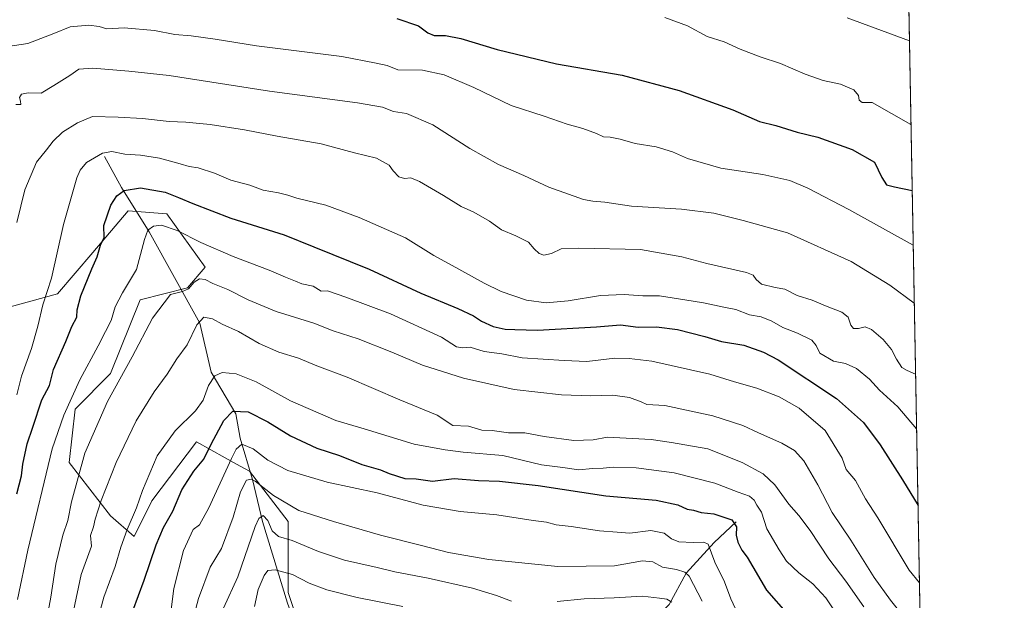
# Model space of a CAD drawing. Units: metres. Extents: x 624795 to 628257, y 4713360 to 4715736.
# Drawn here: x 627882 to 628257, y 4715169 to 4715391 of the extents above; entities that cross this region are included whole.
import ezdxf

# ---------------------------------------------------------------- set-up
doc = ezdxf.new("R2010")
doc.units = ezdxf.units.M
doc.header["$MEASUREMENT"] = 0
for name, color, linetype, lineweight in [('Arbolado forestal CxS', 92, 'Continuous', 0), ('Comarca CxS', 21, 'Continuous', 0), ('Comunidad Autónoma CxS', 142, 'Continuous', 0), ('Corriente natural lineal', 142, 'Continuous', 13), ('Curva de nivel maestra', 30, 'Continuous', 30), ('Curva de nivel normal', 30, 'Continuous', 0), ('Matorral CxS', 135, 'Continuous', 0), ('Municipio CxS', 4, 'Continuous', 0), ('Provincia CxS', 1, 'Continuous', 0)]:
    doc.layers.add(name, color=color, linetype=linetype, lineweight=lineweight)

# ---------------------------------------------------------------- blocks, each defined once
blk = doc.blocks.new('*U14')
at = {"layer": 'Matorral CxS', "color": 135, "linetype": 'Continuous', "lineweight": 0}
for points in [[(627992.1079000002, 4715148.6107, 745.3745000000055), (627984.2197000004, 4715172.2795, 752.4426999999997), (627984.2198999999, 4715199.329100001, 763.2283000000026), (627969.5670999996, 4715218.4901, 767.3292999999976), (627964.6319000004, 4715221.232100001, 770.1499000000041), (627960.2317000005, 4715223.676700001, 773.0296999999993), (627949.2792999997, 4715229.7609, 778.1606000000029), (627932.3733000001, 4715207.2191, 779.3628999999929), (627925.6100000005, 4715193.694300001, 779.7569999999978), (627916.5943, 4715201.5833, 784.5380000000005), (627900.8145000003, 4715221.871300001, 792.9189000000042), (627903.0689000003, 4715242.1589, 795.1266000000034), (627916.5948999999, 4715255.683900001, 792.8286999999983), (627927.8667000001, 4715283.8607, 793.510500000004), (627945.8997, 4715288.3695, 790.2017000000051), (627952.6628999999, 4715296.259500001, 792.0390999999945), (627938.0100999996, 4715316.546499999, 797.5862000000053), (627923.3579000002, 4715317.6735, 798.5335999999952), (627909.8328999998, 4715301.894300001, 801.8974000000018), (627896.3076999999, 4715286.115700001, 804.7823000000063), (627876.0197000002, 4715280.479699999, 810.5160999999936)], [(628220.2720999997, 4715423.0689, 840.7508999999991), (628247.6528000003, 4713938.6292, 513.7654999999941)]]:
    blk.add_polyline3d(points, dxfattribs=at)

msp = doc.modelspace()

# ---------------------------------------------------------------- linework, layer by layer
at = {"layer": 'Arbolado forestal CxS', "color": 92, "linetype": 'Continuous', "lineweight": 0}
msp.add_polyline3d([(627876.0197000002, 4715280.479699999, 810.5160999999936), (627896.3076999999, 4715286.115700001, 804.7823000000063), (627909.8328999998, 4715301.894300001, 801.8974000000018), (627923.3579000002, 4715317.6735, 798.5335999999952), (627938.0100999996, 4715316.546499999, 797.5862000000053), (627952.6628999999, 4715296.259500001, 792.0390999999945), (627945.8997, 4715288.3695, 790.2017000000051), (627927.8667000001, 4715283.8607, 793.510500000004), (627916.5948999999, 4715255.683900001, 792.8286999999983), (627903.0689000003, 4715242.1589, 795.1266000000034), (627900.8145000003, 4715221.871300001, 792.9189000000042), (627916.5943, 4715201.5833, 784.5380000000005), (627925.6100000005, 4715193.694300001, 779.7569999999978), (627932.3733000001, 4715207.2191, 779.3628999999929), (627949.2792999997, 4715229.7609, 778.1606000000029), (627960.2317000005, 4715223.676700001, 773.0296999999993), (627964.6319000004, 4715221.232100001, 770.1499000000041), (627969.5670999996, 4715218.4901, 767.3292999999976), (627984.2198999999, 4715199.329100001, 763.2283000000026), (627984.2197000004, 4715172.2795, 752.4426999999997), (627992.1079000002, 4715148.6107, 745.3745000000055)], dxfattribs=at)
msp.add_polyline3d([(627876.0197000002, 4715280.479699999, 810.5160999999936), (627896.3076999999, 4715286.115700001, 804.7823000000063), (627909.8328999998, 4715301.894300001, 801.8974000000018), (627923.3579000002, 4715317.6735, 798.5335999999952), (627938.0100999996, 4715316.546499999, 797.5862000000053), (627952.6628999999, 4715296.259500001, 792.0390999999945), (627945.8997, 4715288.3695, 790.2017000000051), (627927.8667000001, 4715283.8607, 793.510500000004), (627916.5948999999, 4715255.683900001, 792.8286999999983), (627903.0689000003, 4715242.1589, 795.1266000000034), (627900.8145000003, 4715221.871300001, 792.9189000000042), (627916.5943, 4715201.5833, 784.5380000000005), (627925.6100000005, 4715193.694300001, 779.7569999999978), (627932.3733000001, 4715207.2191, 779.3628999999929), (627949.2792999997, 4715229.7609, 778.1606000000029), (627960.2317000005, 4715223.676700001, 773.0296999999993), (627964.6319000004, 4715221.232100001, 770.1499000000041), (627969.5670999996, 4715218.4901, 767.3292999999976), (627984.2198999999, 4715199.329100001, 763.2283000000026), (627984.2197000004, 4715172.2795, 752.4426999999997), (627992.1079000002, 4715148.6107, 745.3745000000055)], dxfattribs=at)
at = {"layer": 'Comarca CxS', "color": 21, "linetype": 'Continuous', "lineweight": 0, "flags": 128}
msp.add_lwpolyline([(625155.9117128162, 4713366.135979036), (624836.8100009387, 4713360.319982849), (624813.0215584487, 4714685.387208855), (624795.280000939, 4715673.629982825), (627071.1189772183, 4715715.143566903), (628214.5000009647, 4715735.999982825), (628217.7786489157, 4715558.249163766), (628220.2732799596, 4715423.003563092), (628257.1700009644, 4713422.659982849)], close=True, dxfattribs=at)
at = {"layer": 'Comunidad Autónoma CxS', "color": 142, "linetype": 'Continuous', "lineweight": 0, "flags": 128}
msp.add_lwpolyline([(625155.9117128162, 4713366.135979036), (624836.8100009387, 4713360.319982849), (624813.0215584487, 4714685.387208855), (624795.280000939, 4715673.629982825), (627071.1189772183, 4715715.143566903), (628214.5000009647, 4715735.999982825), (628217.7786489157, 4715558.249163766), (628220.2732799596, 4715423.003563092), (628257.1700009644, 4713422.659982849)], close=True, dxfattribs=at)
at = {"layer": 'Corriente natural lineal', "color": 142, "linetype": 'Continuous', "lineweight": 13}
for points in [[(627914.2301000003, 4715338.370100001, 805.7930000000051), (627920.7701000003, 4715326.550100001, 801.3058000000019), (627931.3400999998, 4715309.690099999, 796.0194999999949), (627950.6601, 4715274.870100001, 786.0166000000027), (627954.8701, 4715256.270099999, 781.9241999999941), (627964.3701, 4715240.3301, 775.6725000000006), (627965.9501, 4715231.110099999, 772.7678000000016), (627970.7200999996, 4715215.360099999, 766.0577999999952), (627974.4901000002, 4715199.340100001, 761.1509999999981), (627984.0500999996, 4715168.3301, 751.0676999999997), (627990.3000999996, 4715151.190099999, 746.1970000000001), (627998.4001000002, 4715139.020099999, 742.0862000000053), (628002.0401, 4715117.1501, 735.9020000000019), (628008.3400999998, 4715099.280099999, 733.224000000002), (628017.8800999997, 4715090.100099999, 728.459600000002), (628026.4600999998, 4715080.2301, 725.0519999999962), (628037.9801000003, 4715066.210100001, 719.8291000000027), (628047.6300999997, 4715056.3201, 712.4719000000041)], [(628154.9301000005, 4715199.2401, 775.9949999999953), (628146.6201, 4715191.350099999, 771.2321999999986), (628135.9700999996, 4715179.7401, 765.7669000000024), (628129.4600999998, 4715167.8101, 760.3217000000004), (628120.5000999998, 4715158.450099999, 755.3000999999931), (628112.4801000003, 4715145.030099999, 750.4382999999943), (628103.6101000002, 4715133.030099999, 745.6140000000014), (628094.1700999998, 4715123.2301, 740.4416000000057), (628086.6801000005, 4715113.420100001, 735.8525999999983), (628077.5701000001, 4715100.1801, 730.9199999999983), (628060.1601, 4715076.0101, 721.3347000000067), (628053.3101000005, 4715065.8301, 716.4238000000041), (628047.6300999997, 4715056.3201, 712.4719000000041)]]:
    msp.add_polyline3d(points, dxfattribs=at)
at = {"layer": 'Curva de nivel maestra', "color": 30, "linetype": 'Continuous', "lineweight": 30, "flags": 128}
for points, elevation in [([(628025.6900000004, 4715390.9901), (628033.8899999997, 4715388.1601), (628037.4900000002, 4715385.450099999), (628039.8499999996, 4715384.540100001), (628044.2400000002, 4715384.470100001), (628050.0800000001, 4715383.290100001), (628063.8799999999, 4715379.120100001), (628086.4600000001, 4715373.6601), (628111.5099999999, 4715369.380100001), (628133.3200000003, 4715363.520099999), (628153.7400000002, 4715356.190099999), (628163.9199999999, 4715351.790100001), (628170.1100000005, 4715350.170100001), (628178.2800000003, 4715347.610099999), (628186.0599999997, 4715345.710100001), (628199.2300000006, 4715341.100099999), (628207.7000000002, 4715336.270099999), (628210.4400000004, 4715330.420100001), (628212.2400000002, 4715327.6601), (628215.3499999996, 4715326.870100001), (628222.0721000005, 4715325.478700001)], 825), ([(627880.8499999996, 4715209.950099999), (627882.6299999999, 4715216.800100001), (627883.1100000005, 4715221.210100001), (627884.7599999999, 4715228.9301), (627886.9500000002, 4715235.3301), (627890.3899999997, 4715245.700099999), (627893.2699999996, 4715251.220100001), (627894.7999999998, 4715257.220100001), (627899.5800000001, 4715267.9801), (627901.7999999998, 4715273.620100001), (627903.7000000002, 4715277.190099999), (627903.8799999999, 4715279.940099999), (627905.2999999998, 4715285.3101), (627909.5, 4715295.640100001), (627911.5300000003, 4715300.2401), (627912.7400000002, 4715304.690099999), (627914.1799999997, 4715307.600099999), (627914.0099999999, 4715312.1501), (627916.7400000002, 4715319.9101), (627919.04, 4715323.420100001), (627921.7300000006, 4715325.5001), (627927.9699999997, 4715326.4101), (627937.3399999999, 4715324.840100001), (627942.4199999999, 4715322.720100001), (627947.9600000001, 4715320.540100001), (627962.4100000003, 4715314.9101), (627982.7800000003, 4715308.5001), (627994.0899999999, 4715304.030099999), (628015.1600000003, 4715295.460100001), (628034.7599999999, 4715286.340100001), (628048.9800000006, 4715280.5601), (628054.8499999996, 4715277.700099999), (628057.9000000004, 4715275.630100001), (628062.3399999999, 4715273.700099999), (628066.9600000001, 4715272.670100001), (628070.6200000001, 4715272.5101), (628079.2699999996, 4715272.3101), (628101.7599999999, 4715273.5101), (628110.9600000001, 4715274.3301), (628117.6200000001, 4715273.360099999), (628124.6799999997, 4715273.5601), (628132.6399999997, 4715272.5001), (628143.0199999996, 4715269.8201), (628149.4600000001, 4715267.9801), (628157.8600000005, 4715266.4901), (628165.4000000004, 4715263.9001), (628171.0099999999, 4715260.9301), (628193.2100000001, 4715246.190099999), (628203.4699999997, 4715237.020099999), (628209.8700000001, 4715228.5601), (628218.3600000005, 4715215.210100001), (628224.2862, 4715205.445800001)], 800), ([(627922.8600000005, 4715159.4901), (627929.3700000001, 4715177.0601), (627934.0199999996, 4715190.540100001), (627936.79, 4715197.040100001), (627940.2800000003, 4715203.360099999), (627943.7199999997, 4715211.440099999), (627948.2699999996, 4715218.530099999), (627952.0800000001, 4715223.140100001), (627954.9600000001, 4715228.8301), (627959.7599999999, 4715237.8201), (627963.2400000002, 4715241.4001), (627969, 4715241.200099999), (627976.5199999996, 4715237.390100001), (627985.1100000005, 4715231.9801), (627995.1500000004, 4715227.350099999), (628003.8200000003, 4715224.520099999), (628012.3300000001, 4715221.0801), (628019.4500000002, 4715219.0001), (628022.7800000003, 4715217.630100001), (628028.7199999997, 4715215.7401), (628033.0899999999, 4715215.630100001), (628039.25, 4715214.780099999), (628047.5, 4715215.700099999), (628056.8300000001, 4715215.030099999), (628064.8399999999, 4715214.710100001), (628079.4900000002, 4715213.030099999), (628105.2999999998, 4715209.1801), (628124.4699999997, 4715207.520099999), (628132.7699999996, 4715205.690099999), (628136.2999999998, 4715204.090100001), (628138.7400000002, 4715203.630100001), (628141.6399999997, 4715202.850099999), (628146.4199999999, 4715202.300100001), (628153.2800000003, 4715200.0001), (628155.1399999997, 4715197.4001), (628154.9600000001, 4715194.1601), (628155.6799999997, 4715191.460100001), (628157.1200000001, 4715188.4801), (628159.1500000004, 4715185.8101), (628166.5899999999, 4715173.1601), (628174.8600000005, 4715163.880100001)], 775)]:
    msp.add_lwpolyline(points, dxfattribs=dict(at, elevation=elevation))
at = {"layer": 'Curva de nivel normal', "color": 30, "linetype": 'Continuous', "lineweight": 0, "flags": 128}
for points, elevation in [([(628127.7999999998, 4715391.340100001), (628136.4100000003, 4715388.2301), (628143.9900000002, 4715384.140100001), (628150.3600000005, 4715382.020099999), (628156.5700000003, 4715379.290100001), (628164.1900000004, 4715376.3301), (628171.9000000004, 4715373.8301), (628181.2300000006, 4715369.7601), (628188.1500000004, 4715367.350099999), (628194.7800000003, 4715365.9801), (628199.7800000003, 4715363.7401), (628201.6200000001, 4715361.640100001), (628201.8399999999, 4715359.800100001), (628203.0099999999, 4715358.9901), (628206.79, 4715358.9901), (628221.6091999998, 4715350.5792)], 830), ([(628197.2699999996, 4715391.2301), (628221.0219000002, 4715382.4166)], 835), ([(627877.4600000001, 4715380.2501), (627885.0899999999, 4715381.4301), (627894.9800000006, 4715385.2401), (627901.2199999997, 4715387.850099999), (627908.3300000001, 4715388.370100001), (627912.2599999999, 4715387.950099999), (627915.1299999999, 4715387.030099999), (627921.79, 4715387.370100001), (627933.2699999996, 4715386.420100001), (627941.04, 4715384.860099999), (627947.2599999999, 4715384.3101), (627956.4500000002, 4715383.040100001), (627972.2000000002, 4715380.550100001), (628004.75, 4715376.5001), (628017.7599999999, 4715373.950099999), (628021.9500000002, 4715373.0001), (628026.0700000003, 4715371.4001), (628035.4900000002, 4715371.220100001), (628043.6900000004, 4715369.5001), (628055.0599999997, 4715364.720100001), (628069.3099999997, 4715357.8101), (628081.7599999999, 4715353.710100001), (628090.5300000003, 4715350.6801), (628096.54, 4715349.030099999), (628101.7699999996, 4715347.1501), (628104.4800000006, 4715345.9001), (628106.9699999997, 4715345.780099999), (628110.7400000002, 4715345.030099999), (628116.5499999998, 4715343.350099999), (628124.5099999999, 4715342.050100001), (628130.7100000001, 4715340.2401), (628136.4199999999, 4715337.620100001), (628149.1299999999, 4715333.9901), (628165.0999999996, 4715331.530099999), (628175.4299999997, 4715329.210100001), (628182.2999999998, 4715326.4001), (628197.9600000001, 4715318.1601), (628222.4572999999, 4715304.600199999)], 820), ([(627880.4600000001, 4715358.200099999), (627882.3600000005, 4715358.200099999), (627882.3099999997, 4715359.4901), (627881.8700000001, 4715360.8101), (627882.6399999997, 4715362.100099999), (627885.1299999999, 4715362.590100001), (627890.1299999999, 4715362.540100001), (627895.0300000003, 4715365.4101), (627901.0800000001, 4715369.300100001), (627904.4900000002, 4715371.670100001), (627909.79, 4715372.020099999), (627923.5300000003, 4715370.860099999), (627938.9400000004, 4715369.220100001), (627977.1200000001, 4715363.2501), (628010.7400000002, 4715358.890100001), (628020.2699999996, 4715357.1501), (628024.4000000004, 4715355.550100001), (628029.4199999999, 4715354.840100001), (628039.4400000004, 4715350.4101), (628053.4500000002, 4715341.440099999), (628064.4000000004, 4715335.4101), (628074.0599999997, 4715331.170100001), (628083.6399999997, 4715326.7501), (628096.7699999996, 4715322.0101), (628100.3899999997, 4715321.370100001), (628104.9199999999, 4715320.970100001), (628115.0599999997, 4715319.420100001), (628134.1100000005, 4715318.380100001), (628146.5099999999, 4715316.780099999), (628157.7100000001, 4715314.040100001), (628174.5499999998, 4715309.3301), (628198.7599999999, 4715298.360099999), (628213.5700000003, 4715289.370100001), (628222.8646000001, 4715282.515100001)], 815.0000000000001), ([(627880.8399999999, 4715313.3101), (627883.9199999999, 4715325.640100001), (627888.3200000003, 4715336.190099999), (627892.1299999999, 4715340.940099999), (627894.6600000003, 4715344.2601), (627898.2699999996, 4715347.700099999), (627904, 4715351.2401), (627909.7300000006, 4715353.670100001), (627919.4600000001, 4715353.420100001), (627928.7199999997, 4715352.9001), (627938.8700000001, 4715351.720100001), (627945.29, 4715351.4801), (627954.5700000003, 4715350.5701), (627967.6399999997, 4715348.520099999), (627980.0800000001, 4715346.120100001), (627996.8899999997, 4715343.1801), (628009.5099999999, 4715339.780099999), (628017.9100000003, 4715337.7501), (628022.79, 4715335.0601), (628024.3399999999, 4715332.970100001), (628026.3799999999, 4715330.710100001), (628028.5999999996, 4715330.050100001), (628031.0300000003, 4715330.3101), (628034.2599999999, 4715328.890100001), (628043.4500000002, 4715323.4901), (628050.1299999999, 4715319.370100001), (628055.0199999996, 4715317.2401), (628060.9600000001, 4715313.7601), (628065.5, 4715310.5101), (628071.0300000003, 4715308.2401), (628075.7999999998, 4715305.7501), (628077.9900000002, 4715303.210100001), (628079.8899999997, 4715301.420100001), (628081.7199999997, 4715300.8201), (628084.6100000005, 4715301.4301), (628088.3600000005, 4715303.210100001), (628095.0199999996, 4715303.4801), (628118.5700000003, 4715303.030099999), (628134.2999999998, 4715300.170100001), (628143.7699999996, 4715297.640100001), (628158.9800000006, 4715294.1801), (628161.4800000006, 4715293.190099999), (628162.6399999997, 4715291.610099999), (628164.6799999997, 4715289.720100001), (628169.7999999998, 4715288.4901), (628173.5300000003, 4715287.8301), (628178.2400000002, 4715285.460100001), (628184, 4715283.6601), (628189, 4715281.530099999), (628195.2800000003, 4715279.090100001), (628197.6399999997, 4715277.170100001), (628198.7000000002, 4715274.170100001), (628199.7400000002, 4715272.9001), (628201.6399999997, 4715272.9001), (628204.1900000004, 4715273.540100001), (628206.5999999996, 4715272.520099999), (628210.9600000001, 4715268.720100001), (628214.1699999999, 4715264.880100001), (628216.0999999996, 4715261.190099999), (628218.1699999999, 4715258.0601), (628220.0899999999, 4715256.8301), (628223.3635999998, 4715255.463400001)], 810), ([(627880.8700000001, 4715247.6501), (627882.6799999997, 4715254.720100001), (627886.4100000003, 4715265.2501), (627888.8799999999, 4715273.800100001), (627890.7999999998, 4715281.9001), (627894.1399999997, 4715292.0001), (627898.7100000001, 4715312.530099999), (627903.79, 4715330.2501), (627904.9699999997, 4715333.1601), (627907.4600000001, 4715336.090100001), (627913.4600000001, 4715339.640100001), (627917.0300000003, 4715340.350099999), (627921.9900000002, 4715339.340100001), (627928.0199999996, 4715338.870100001), (627935.2400000002, 4715337.720100001), (627943.1699999999, 4715335.640100001), (627946.5899999999, 4715334.530099999), (627950.0199999996, 4715334.090100001), (627956.1799999997, 4715332.100099999), (627962.4500000002, 4715329.4101), (627969.6500000004, 4715327.5001), (627974.7100000001, 4715325.5701), (627980.6299999999, 4715324.5001), (627984.1200000001, 4715323.700099999), (627987.5599999997, 4715322.5601), (627998.6399999997, 4715319.890100001), (628011.3600000005, 4715315.170100001), (628029.0300000003, 4715307.380100001), (628039.8399999999, 4715300.700099999), (628049.2999999998, 4715295.540100001), (628058.9100000003, 4715290.100099999), (628065.4199999999, 4715286.940099999), (628075.0300000003, 4715283.720100001), (628082.5599999997, 4715282.720100001), (628090.9600000001, 4715283.370100001), (628103.3200000003, 4715285.4801), (628112.3200000003, 4715285.880100001), (628119.3600000005, 4715285.300100001), (628125.8300000001, 4715285.3201), (628135.3799999999, 4715283.7501), (628142.5099999999, 4715282.670100001), (628150.2800000003, 4715280.970100001), (628154.9199999999, 4715280.0601), (628160.1100000005, 4715278.030099999), (628164.4900000002, 4715277.340100001), (628168.5999999996, 4715275.710100001), (628172.7699999996, 4715273.280099999), (628178.3399999999, 4715271.120100001), (628183.8399999999, 4715268.380100001), (628185.5, 4715266.470100001), (628186.9199999999, 4715263.520099999), (628192.0499999998, 4715260.390100001), (628196.5999999996, 4715259.5801), (628200.8099999997, 4715257.6601), (628205.75, 4715253.600099999), (628209.5499999998, 4715249.380100001), (628216.5499999998, 4715243.020099999), (628223.7471000003, 4715234.670299999)], 805), ([(627881.1200000001, 4715169.720100001), (627885.0599999997, 4715188.5001), (627894.3399999999, 4715227.0601), (627898.7400000002, 4715239.870100001), (627904.9100000003, 4715253.3101), (627911.9100000003, 4715266.340100001), (627914.5999999996, 4715271.770099999), (627916.7999999998, 4715275.950099999), (627918.4000000004, 4715281.1801), (627921.1200000001, 4715286.4101), (627926.5300000003, 4715295.4001), (627929.4699999997, 4715306.7501), (627930.7599999999, 4715310.340100001), (627932.9199999999, 4715311.870100001), (627936.0099999999, 4715312.190099999), (627942, 4715310.1801), (627951, 4715305.640100001), (627963.2599999999, 4715300.270099999), (627977.0800000001, 4715295.0601), (627983.1900000004, 4715292.380100001), (627987.0700000003, 4715290.9301), (627989.4800000006, 4715289.9101), (627993.7999999998, 4715288.9801), (627996.7999999998, 4715287.130100001), (627999.2400000002, 4715287.290100001), (628006.2699999996, 4715284.800100001), (628023.2199999997, 4715278.4801), (628042.7400000002, 4715269.530099999), (628048.4500000002, 4715265.9301), (628050.5599999997, 4715265.520099999), (628053.5800000001, 4715265.720100001), (628058.9299999997, 4715264.130100001), (628065.75, 4715263.2601), (628073.4299999997, 4715261.720100001), (628089.4400000004, 4715260.690099999), (628098.1100000005, 4715260.380100001), (628108.7100000001, 4715261.590100001), (628114.1900000004, 4715261.470100001), (628122.8700000001, 4715260.4001), (628144.9000000004, 4715255.440099999), (628154.3200000003, 4715252.530099999), (628162.9000000004, 4715250.100099999), (628171.3799999999, 4715246.920100001), (628179.0199999996, 4715242.5701), (628188.8700000001, 4715234.0801), (628195.3399999999, 4715223.550100001), (628196.9600000001, 4715219.1801), (628200.4299999997, 4715215.030099999), (628204.25, 4715208.0601), (628208.9900000002, 4715200.8101), (628220.8700000001, 4715180.850099999), (628224.8295, 4715175.987199999)], 795), ([(627889.6399999997, 4715148.100099999), (627893.8300000001, 4715170.520099999), (627895.7000000002, 4715183.140100001), (627898.3399999999, 4715194.130100001), (627900.2800000003, 4715199.790100001), (627901.6799999997, 4715206.9101), (627906.7999999998, 4715225.380100001), (627915.3799999999, 4715245.100099999), (627924.7599999999, 4715262.130100001), (627932.5599999997, 4715276.7601), (627939.3899999997, 4715285.8201), (627943.9699999997, 4715287.030099999), (627946.2699999996, 4715288.040100001), (627948.4000000004, 4715290.5801), (627950.4800000006, 4715291.850099999), (627952.6600000003, 4715291.590100001), (627955.54, 4715290.0601), (627961.2599999999, 4715287.790100001), (627968.9900000002, 4715283.850099999), (627979.7100000001, 4715279.370100001), (627994.0899999999, 4715274.9001), (628001.4100000003, 4715272.040100001), (628010.9500000002, 4715268.9101), (628023.7400000002, 4715263.9101), (628035.4500000002, 4715258.970100001), (628051.1200000001, 4715253.9901), (628070.3899999997, 4715249.670100001), (628088.4800000006, 4715247.610099999), (628099.6399999997, 4715247.200099999), (628108, 4715247.460100001), (628114.29, 4715246.590100001), (628118.8399999999, 4715244.9001), (628120.9400000004, 4715243.9901), (628127.7699999996, 4715243.600099999), (628146.1399999997, 4715239.5601), (628157.5300000003, 4715236.0001), (628163.5599999997, 4715233.100099999), (628172.3600000005, 4715229.2401), (628177.2400000002, 4715226.4801), (628180.7999999998, 4715222.460100001), (628186.1600000003, 4715213.4001), (628191.54, 4715202.790100001), (628198.7100000001, 4715192.220100001), (628207.6299999999, 4715178.0101), (628213.7800000003, 4715169.450099999), (628218.7699999996, 4715163.220100001)], 790), ([(627902.4600000001, 4715165.370100001), (627905.3700000001, 4715179.1801), (627909.3200000003, 4715190.030099999), (627909, 4715193.9801), (627910.0999999996, 4715197.3201), (627910.6699999999, 4715200.3201), (627913.0199999996, 4715207.3201), (627918.7699999996, 4715221.840100001), (627926.3200000003, 4715237.7401), (627933.2100000001, 4715248.8101), (627938.1799999997, 4715255.520099999), (627941.7999999998, 4715261.280099999), (627945.7300000006, 4715266.6501), (627949.4900000002, 4715274.3201), (627952.1200000001, 4715277.170100001), (627955.4400000004, 4715276.5701), (627959.0700000003, 4715274.600099999), (627965.3499999996, 4715271.720100001), (627973.2699999996, 4715267.140100001), (627980.6699999999, 4715263.870100001), (627988.1900000004, 4715261.550100001), (627995.1399999997, 4715258.6601), (628006.7999999998, 4715254.340100001), (628026.8399999999, 4715245.7401), (628040.9900000002, 4715239.9001), (628046.9600000001, 4715235.970100001), (628052.9500000002, 4715235.6801), (628058.04, 4715234.210100001), (628061.9600000001, 4715233.9901), (628068.2400000002, 4715233.100099999), (628074.4600000001, 4715233.1501), (628081.8300000001, 4715231.720100001), (628093.1200000001, 4715230.210100001), (628100.4400000004, 4715230.530099999), (628106.0099999999, 4715231.530099999), (628122.6500000004, 4715230.6501), (628130.3600000005, 4715229.4301), (628144.1699999999, 4715227.050100001), (628157.29, 4715221.840100001), (628165.3200000003, 4715217.530099999), (628169.7400000002, 4715213.290100001), (628175.0499999998, 4715205.9301), (628178.8600000005, 4715201.6801), (628183.2400000002, 4715195.890100001), (628190.3600000005, 4715185.190099999), (628196.7199999997, 4715176.610099999), (628203.6200000001, 4715166.840100001)], 785), ([(627909.2999999998, 4715153.1601), (627914.0499999998, 4715170.5101), (627918.3799999999, 4715182.290100001), (627920.4800000006, 4715189.5601), (627922.9299999997, 4715196.340100001), (627926.4600000001, 4715204.550100001), (627928.7800000003, 4715211.2301), (627934.3600000005, 4715224.360099999), (627941.2000000002, 4715233.870100001), (627949.0099999999, 4715241.5701), (627951.8200000003, 4715245.6501), (627953.8600000005, 4715251.140100001), (627956.3399999999, 4715254.920100001), (627959.1200000001, 4715256.120100001), (627964.4500000002, 4715255.5801), (627972.1200000001, 4715252.540100001), (627985.1200000001, 4715245.360099999), (628002.4699999997, 4715237.8301), (628013.2000000002, 4715234.700099999), (628032.3099999997, 4715228.880100001), (628044.1399999997, 4715226.6801), (628050.9699999997, 4715225.770099999), (628066.1200000001, 4715224.460100001), (628080.8600000005, 4715220.9301), (628088.9400000004, 4715219.880100001), (628095.0899999999, 4715218.9901), (628100.2199999997, 4715219.530099999), (628104.3499999996, 4715219.700099999), (628108.1200000001, 4715220.110099999), (628116.9400000004, 4715219.8201), (628131.3499999996, 4715217.9301), (628146.9000000004, 4715213.9901), (628155.7699999996, 4715210.530099999), (628160.04, 4715209.020099999), (628161.8600000005, 4715207.5601), (628162.8899999997, 4715205.6501), (628164.5899999999, 4715202.870100001), (628166.7000000002, 4715196.520099999), (628171.4199999999, 4715188.630100001), (628174.1799999997, 4715184.3201), (628178.9000000004, 4715179.8301), (628184.2199999997, 4715175.690099999), (628189.0999999996, 4715170.3101), (628195.3099999997, 4715161.200099999)], 780), ([(628155.7599999999, 4715163.960100001), (628152.9199999999, 4715169.970100001), (628150.54, 4715176.450099999), (628146.8799999999, 4715183.890100001), (628144.2999999998, 4715190.780099999), (628142.7100000001, 4715191.5101), (628138.5800000001, 4715191.380100001), (628133.1100000005, 4715191.640100001), (628130.3499999996, 4715192.800100001), (628127.5800000001, 4715194.940099999), (628122.4199999999, 4715195.970100001), (628114.4100000003, 4715194.950099999), (628109.7000000002, 4715195.2501), (628102.8799999999, 4715195.790100001), (628092.0599999997, 4715197.440099999), (628086.4400000004, 4715198.1501), (628082.7000000002, 4715199.0601), (628077.6200000001, 4715199.7601), (628063.7400000002, 4715201.940099999), (628049.7800000003, 4715203.210100001), (628035.6699999999, 4715205.640100001), (628018.1200000001, 4715210.2601), (627999.1200000001, 4715214.3301), (627984.1200000001, 4715218.850099999), (627976.5, 4715222.7601), (627970.9400000004, 4715227.0701), (627966.6399999997, 4715228.8201), (627964.4600000001, 4715226.960100001), (627962.6399999997, 4715223.4301), (627954.0899999999, 4715204.590100001), (627950.4400000004, 4715198.110099999), (627948.0899999999, 4715196.3101), (627944.4000000004, 4715188.270099999), (627940.7199999997, 4715173.8101), (627939.1799999997, 4715161.770099999)], 770), ([(627943.9199999999, 4715146.790100001), (627950.0800000001, 4715170.100099999), (627954.54, 4715182.0001), (627958.8200000003, 4715189.140100001), (627963.3200000003, 4715200.9801), (627966.1200000001, 4715210.6601), (627968.4400000004, 4715215.0701), (627970.25, 4715215.4901), (627971.6500000004, 4715214.770099999), (627978.7400000002, 4715209.2601), (627988.3899999997, 4715203.5601), (628001.5999999996, 4715199.420100001), (628019.4400000004, 4715194.110099999), (628035.0300000003, 4715190.280099999), (628045.3300000001, 4715187.610099999), (628060.7000000002, 4715184.9001), (628087.0800000001, 4715182.290100001), (628108.6500000004, 4715182.4301), (628119.2699999996, 4715184.440099999), (628123.2199999997, 4715183.9801), (628126.8799999999, 4715181.920100001), (628132.1900000004, 4715181.0801), (628135.4600000001, 4715180.020099999), (628137.0599999997, 4715178.5601), (628142.0499999998, 4715169.0601)], 765), ([(628069.3399999999, 4715169.0601), (628063.6699999999, 4715171.170100001), (628054.4500000002, 4715174.0001), (628037.5599999997, 4715177.850099999), (628024.8899999997, 4715180.1601), (628018.2300000006, 4715181.790100001), (628005.7800000003, 4715184.6501), (627995.7800000003, 4715187.9001), (627985.75, 4715192.110099999), (627980.5999999996, 4715193.6801), (627978.2199999997, 4715195.860099999), (627976.4600000001, 4715199.7601), (627974.6900000004, 4715201.670100001), (627973.04, 4715200.5601), (627971.6500000004, 4715197.460100001), (627965.0800000001, 4715178.340100001), (627959.5800000001, 4715166.4001)], 760), ([(627971.4900000002, 4715166.9801), (627972.8799999999, 4715173.4301), (627975.1200000001, 4715178.850099999), (627976.5700000003, 4715180.7401), (627979.2800000003, 4715181.0101), (627985.9699999997, 4715179.170100001), (627992.3300000001, 4715175.860099999), (627998.9400000004, 4715173.300100001), (628010.5499999998, 4715170.420100001), (628027.9900000002, 4715167.020099999)], 755), ([(628130.5199999996, 4715168.600099999), (628128.6200000001, 4715169.7501), (628125.79, 4715170.120100001), (628119.3300000001, 4715170.9801), (628108.5, 4715170.360099999), (628097.0099999999, 4715169.960100001), (628086.7199999997, 4715168.860099999)], 760)]:
    msp.add_lwpolyline(points, dxfattribs=dict(at, elevation=elevation))
at = {"layer": 'Matorral CxS', "color": 135, "linetype": 'Continuous', "lineweight": 0, "extrusion": (0.004208975630174847, -0.2281883751490982, 0.9736079036095378), "elevation": -1072538.443551498, "flags": 128}
msp.add_lwpolyline([(715075.4660772892, 4579084.996124121), (715075.4660772891, 4578013.742516999)], dxfattribs=at)
at = {"layer": 'Matorral CxS', "color": 135, "linetype": 'Continuous', "lineweight": 0}
msp.add_polyline3d([(627876.0197000002, 4715280.479699999, 810.5160999999936), (627896.3076999999, 4715286.115700001, 804.7823000000063), (627909.8328999998, 4715301.894300001, 801.8974000000018), (627923.3579000002, 4715317.6735, 798.5335999999952), (627938.0100999996, 4715316.546499999, 797.5862000000053), (627952.6628999999, 4715296.259500001, 792.0390999999945), (627945.8997, 4715288.3695, 790.2017000000051), (627927.8667000001, 4715283.8607, 793.510500000004), (627916.5948999999, 4715255.683900001, 792.8286999999983), (627903.0689000003, 4715242.1589, 795.1266000000034), (627900.8145000003, 4715221.871300001, 792.9189000000042), (627916.5943, 4715201.5833, 784.5380000000005), (627925.6100000005, 4715193.694300001, 779.7569999999978), (627932.3733000001, 4715207.2191, 779.3628999999929), (627949.2792999997, 4715229.7609, 778.1606000000029), (627960.2317000005, 4715223.676700001, 773.0296999999993), (627964.6319000004, 4715221.232100001, 770.1499000000041), (627969.5670999996, 4715218.4901, 767.3292999999976), (627984.2198999999, 4715199.329100001, 763.2283000000026), (627984.2197000004, 4715172.2795, 752.4426999999997), (627992.1079000002, 4715148.6107, 745.3745000000055)], dxfattribs=at)
at = {"layer": 'Municipio CxS', "color": 4, "linetype": 'Continuous', "lineweight": 0, "flags": 128}
msp.add_lwpolyline([(628220.2732799596, 4715423.003563092), (628257.1700009644, 4713422.659982849)], dxfattribs=at)
at = {"layer": 'Provincia CxS', "color": 1, "linetype": 'Continuous', "lineweight": 0, "flags": 128}
msp.add_lwpolyline([(625155.9117128162, 4713366.135979036), (624836.8100009387, 4713360.319982849), (624813.0215584487, 4714685.387208855), (624795.280000939, 4715673.629982825), (627071.1189772183, 4715715.143566903), (628214.5000009647, 4715735.999982825), (628217.7786489157, 4715558.249163766), (628220.2732799596, 4715423.003563092), (628257.1700009644, 4713422.659982849)], close=True, dxfattribs=at)

# ---------------------------------------------------------------- block references
at = {"layer": 'Matorral CxS', "color": 135, "linetype": 'Continuous', "lineweight": 0}
msp.add_blockref('*U14', (0, 0), dxfattribs=at)

doc.saveas('drawing.dxf')
